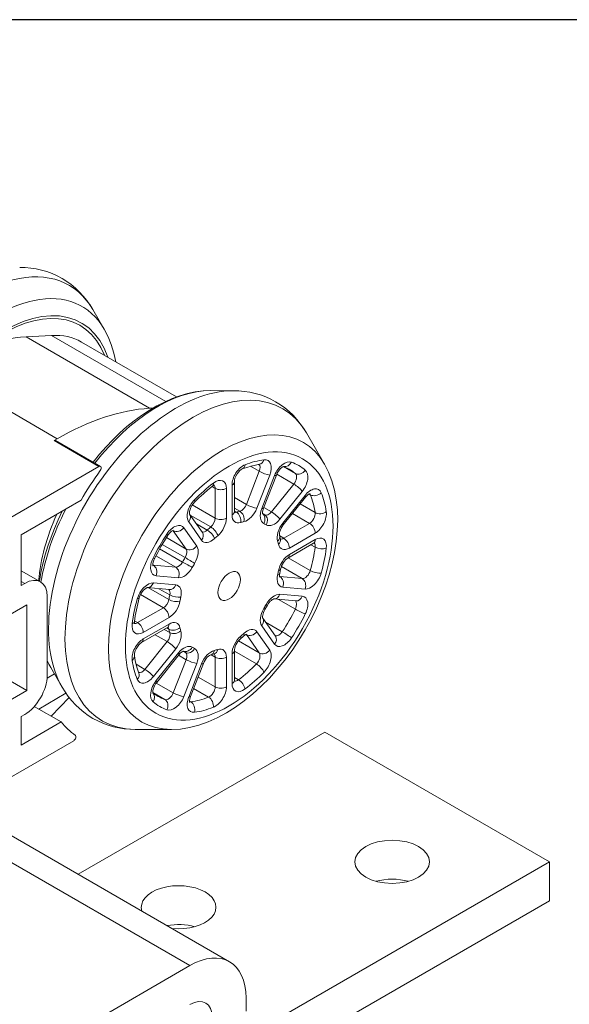
# Model space of a CAD drawing. Units: millimetres. Extents: x 10 to 200, y 10 to 287.
# Drawn here: x 118 to 152, y 225 to 287 of the extents above; entities that cross this region are included whole.
import ezdxf

# ---------------------------------------------------------------- set-up
doc = ezdxf.new("R2010")
doc.units = ezdxf.units.MM
for name, color, linetype, lineweight in [('Sketch Geometry(ISO)', 7, 'Continuous', 50), ('Visible Edges(ISO)', 7, 'Continuous', 18), ('Visible Tangent Edges(ISO)', 7, 'Continuous', 18)]:
    doc.layers.add(name, color=color, linetype=linetype, lineweight=lineweight)

# ---------------------------------------------------------------- blocks, each defined once
blk = doc.blocks.new('Borders PCH WEB A4')
at = {"layer": 'Sketch Geometry(ISO)', "color": 7, "linetype": 'Continuous', "lineweight": 25}
blk.add_line((200, 287), (10, 287), dxfattribs=at)

msp = doc.modelspace()

# ---------------------------------------------------------------- linework, layer by layer
at = {"layer": 'Visible Edges(ISO)'}
for p, q in [((123.184, 267.53), (122.472, 268.759)), ((118.264, 267.044), (119.875, 267.136)), ((127.738, 263.269), (121.759, 266.721)), ((129.879, 263.665), (131.3, 263.662)), ((126.25, 262.565), (126.042, 262.554)), ((137.045, 259.039), (135.907, 261.002)), ((120.229, 260.641), (120.024, 260.523)), ((122.953, 258.9), (120.124, 260.533)), ((104.595, 248.349), (122.853, 258.89)), ((133.207, 256.264), (134.018, 258.353)), ((134.47, 258.889), (134.819, 258.723)), ((131.371, 256.053), (131.371, 257.925)), ((117.966, 254.599), (121.725, 256.769)), ((134.452, 255.219), (135.856, 256.966)), ((129.363, 254.75), (128.557, 255.896)), ((133.194, 255.908), (133.149, 255.934)), ((133.194, 255.908), (133.29, 255.849)), ((117.966, 251.415), (117.966, 254.599)), ((134.217, 254.55), (134.28, 254.314)), ((134.284, 254.302), (134.28, 254.314)), ((134.732, 253.127), (136.353, 254.063)), ((119.178, 251.636), (117.966, 252.336)), ((134.285, 252.443), (134.227, 252.159)), ((118.178, 251.537), (117.966, 251.415)), ((125.886, 251.27), (127.281, 251.145)), ((119.593, 245.74), (119.593, 250.721)), ((133.849, 250.559), (135.245, 250.434)), ((109.128, 244.883), (118.32, 250.19)), ((118.32, 250.19), (118.32, 244.801)), ((133.454, 250.165), (133.298, 249.895)), ((133.961, 248.209), (133.155, 249.355)), ((125.536, 247.818), (127.157, 248.754)), ((131.957, 248.228), (131.741, 248.036)), ((118.32, 244.801), (114.061, 247.26)), ((128.194, 247.248), (128.149, 247.274)), ((128.293, 247.194), (128.194, 247.248)), ((131.371, 245.435), (131.371, 247.307)), ((119.593, 246.676), (119.819, 246.241)), ((126.489, 245.312), (127.892, 247.059)), ((130.118, 247.105), (129.882, 247.041)), ((130.13, 247.107), (130.118, 247.105)), ((119.819, 246.241), (120.532, 245.012)), ((128.609, 244.414), (129.42, 246.503)), ((120.051, 245.841), (119.586, 245.573)), ((118.32, 244.801), (109.128, 239.494)), ((119.059, 243.636), (120.776, 244.627)), ((119.84, 243.185), (120.979, 244.35)), ((126.569, 244.433), (126.251, 244.653)), ((120.473, 242.819), (118.782, 243.796)), ((117.966, 243.168), (118.178, 243.291)), ((117.966, 241.372), (117.966, 243.168)), ((120.473, 242.819), (117.966, 241.372)), ((121.552, 233.236), (137.058, 242.188)), ((127.408, 242.347), (125.139, 242.352)), ((137.058, 242.188), (151.2, 234.023)), ((121.262, 241.642), (107.822, 233.882)), ((116.931, 235.904), (131.073, 227.739)), ((133.523, 223.817), (151.2, 234.023)), ((151.2, 234.023), (151.2, 231.574)), ((151.2, 231.574), (133.523, 221.368)), ((99.582, 210.753), (128.573, 227.491)), ((132.108, 225.45), (132.108, 224.634))]:
    msp.add_line(p, q, dxfattribs=at)
at = {"layer": 'Visible Edges(ISO)', "flags": 128}
for points in [[(117.865, 271.418), (118.214, 271.407), (118.561, 271.376), (118.905, 271.322), (119.246, 271.247), (119.58, 271.149), (119.908, 271.029), (120.226, 270.887), (120.534, 270.723), (120.83, 270.538), (121.113, 270.333), (121.38, 270.11), (121.632, 269.869), (121.868, 269.612), (122.086, 269.34), (122.288, 269.055), (122.472, 268.759)], [(123.184, 267.53), (123.428, 267.058), (123.63, 266.557), (123.791, 266.029), (123.912, 265.478)], [(129.879, 263.665), (129.4, 263.644), (128.916, 263.582), (128.43, 263.48), (127.943, 263.339), (127.457, 263.162), (126.972, 262.949), (126.49, 262.701), (126.012, 262.421), (125.539, 262.11), (125.073, 261.769), (124.614, 261.399), (124.164, 261.001), (123.725, 260.578), (123.297, 260.131), (122.883, 259.662), (122.482, 259.171)], [(135.907, 261.002), (135.723, 261.299), (135.521, 261.584), (135.303, 261.855), (135.067, 262.112), (134.815, 262.353), (134.548, 262.577), (134.265, 262.781), (133.969, 262.966), (133.661, 263.13), (133.343, 263.272), (133.015, 263.392), (132.681, 263.49), (132.341, 263.565), (131.996, 263.619), (131.649, 263.651), (131.3, 263.662)], [(127.408, 242.347), (127.981, 242.378), (128.559, 242.469), (129.14, 242.619), (129.72, 242.824), (130.296, 243.081), (130.869, 243.388), (131.434, 243.742), (131.99, 244.141), (132.534, 244.582), (133.065, 245.063), (133.579, 245.581), (134.075, 246.133), (134.551, 246.715), (135.002, 247.325), (135.428, 247.96), (135.827, 248.615), (136.195, 249.287), (136.531, 249.974), (136.834, 250.67), (137.101, 251.373), (137.33, 252.078), (137.522, 252.782), (137.673, 253.482), (137.782, 254.175), (137.85, 254.856), (137.874, 255.522), (137.854, 256.171), (137.788, 256.799), (137.676, 257.404), (137.515, 257.981), (137.305, 258.528), (137.045, 259.039)], [(131.873, 258.739), (132.152, 258.839), (132.425, 258.92), (132.692, 258.984), (132.953, 259.029)], [(131.371, 257.925), (131.38, 258.025), (131.412, 258.151), (131.466, 258.287), (131.541, 258.421), (131.63, 258.542), (131.723, 258.639), (131.809, 258.705), (131.873, 258.739)], [(134.018, 258.353), (134.069, 258.466), (134.132, 258.575), (134.205, 258.675), (134.282, 258.76), (134.357, 258.824), (134.422, 258.867), (134.467, 258.888), (134.484, 258.892)], [(130.13, 257.726), (130.121, 257.723), (130.093, 257.713), (130, 257.656)], [(128.861, 256.646), (129.141, 256.92), (129.425, 257.18), (129.711, 257.426), (130, 257.656)], [(135.856, 256.966), (135.953, 257.071), (136.045, 257.144), (136.113, 257.181), (136.14, 257.189)], [(128.558, 255.894), (128.553, 255.915), (128.549, 255.976), (128.558, 256.069), (128.586, 256.183), (128.633, 256.308), (128.698, 256.432), (128.776, 256.547), (128.861, 256.646)], [(120.546, 256.088), (120.29, 255.545), (120.054, 254.996), (119.839, 254.443), (119.646, 253.888), (119.476, 253.332), (119.329, 252.778), (119.205, 252.226), (119.106, 251.678)], [(131.371, 256.053), (131.376, 255.997), (131.38, 255.978)], [(133.207, 256.264), (133.165, 256.127), (133.147, 256.012), (133.149, 255.934), (133.156, 255.907)], [(134.452, 255.219), (134.384, 255.125), (134.324, 255.022), (134.275, 254.916), (134.239, 254.813), (134.218, 254.718), (134.209, 254.638), (134.211, 254.58), (134.217, 254.55)], [(127.545, 254.886), (127.535, 254.884), (127.508, 254.874), (127.418, 254.819), (127.306, 254.715), (127.195, 254.572)], [(126.352, 253.112), (126.547, 253.485), (126.752, 253.854), (126.969, 254.216), (127.195, 254.572)], [(136.353, 254.063), (136.404, 254.088), (136.423, 254.093)], [(126.255, 252.652), (126.252, 252.661), (126.247, 252.689), (126.25, 252.795), (126.283, 252.944), (126.352, 253.112)], [(134.732, 253.127), (134.669, 253.085), (134.599, 253.023), (134.526, 252.944), (134.458, 252.852), (134.396, 252.75), (134.346, 252.644), (134.308, 252.539), (134.285, 252.443)], [(134.218, 251.94), (134.214, 251.955), (134.209, 252), (134.212, 252.07), (134.227, 252.159)], [(125.889, 251.27), (125.868, 251.264), (125.813, 251.237), (125.737, 251.183), (125.652, 251.102), (125.568, 250.998), (125.492, 250.88), (125.432, 250.754), (125.389, 250.632)], [(125.084, 249.14), (125.139, 249.505), (125.208, 249.876), (125.291, 250.252), (125.389, 250.632)], [(133.852, 250.559), (133.84, 250.556), (133.807, 250.543), (133.758, 250.515), (133.699, 250.47), (133.635, 250.411), (133.571, 250.339), (133.509, 250.255), (133.454, 250.165)], [(133.156, 249.353), (133.152, 249.364), (133.147, 249.4), (133.147, 249.456), (133.156, 249.53), (133.175, 249.615), (133.206, 249.707), (133.247, 249.802), (133.298, 249.895)], [(125.088, 248.993), (125.085, 249.002), (125.081, 249.031), (125.084, 249.14)], [(127.157, 248.754), (127.208, 248.779), (127.227, 248.784)], [(125.536, 247.818), (125.454, 247.76), (125.361, 247.67), (125.27, 247.555), (125.191, 247.423), (125.131, 247.286), (125.094, 247.157), (125.079, 247.049), (125.082, 246.976)], [(131.371, 247.307), (131.376, 247.382), (131.395, 247.474), (131.427, 247.576), (131.473, 247.682), (131.531, 247.786), (131.597, 247.883), (131.669, 247.967), (131.741, 248.036)], [(132.142, 248.345), (132.127, 248.341), (132.086, 248.323), (132.027, 248.285), (131.957, 248.228)], [(127.892, 247.059), (127.99, 247.164), (128.081, 247.237), (128.15, 247.274), (128.176, 247.282)], [(125.371, 245.897), (125.28, 246.145), (125.201, 246.408), (125.135, 246.685), (125.082, 246.976)], [(129.42, 246.503), (129.467, 246.609), (129.526, 246.712), (129.594, 246.808), (129.666, 246.891), (129.737, 246.957), (129.802, 247.004), (129.853, 247.031), (129.882, 247.041)], [(126.489, 245.312), (126.416, 245.212), (126.353, 245.102), (126.303, 244.989), (126.269, 244.88), (126.25, 244.783), (126.245, 244.706), (126.25, 244.656), (126.255, 244.639)], [(131.371, 245.435), (131.376, 245.379), (131.38, 245.36)], [(120.532, 245.012), (120.716, 244.715), (120.918, 244.43), (121.136, 244.159), (121.371, 243.902), (121.623, 243.661), (121.891, 243.437), (122.173, 243.232), (122.469, 243.048), (122.777, 242.884), (123.096, 242.741), (123.423, 242.621), (123.758, 242.524), (124.098, 242.448), (124.443, 242.395), (124.79, 242.363), (125.139, 242.352)], [(128.609, 244.414), (128.567, 244.277), (128.549, 244.161), (128.552, 244.083), (128.558, 244.056)]]:
    msp.add_lwpolyline(points, dxfattribs=at)
at = {"layer": 'Visible Edges(ISO)'}
for centre, major_axis, start_param, end_param in [((116.906, 259.539), (4.75, 8.227), 5.85604, 7.218079), ((112.45, 248.802), (10, 17.321), 0.361776, 0.785398), ((117.259, 258.926), (4.5, 7.794), 0, 0.361776), ((120.229, 244.311), (10, 17.321), 0.361776, 0.785398), ((120.024, 260.36), (0.1, 0.173), 0, 0.785398), ((122.853, 258.727), (0.1, 0.173), 4.539546, 7.068583), ((128.219, 253.007), (6.5, 11.258), 1.397953, 1.569968), ((125.391, 254.64), (4.5, 7.794), 1.740191, 2.257721), ((118.178, 249.904), (1, 1.732), 5.497787, 7.068583), ((118.178, 244.924), (1, 1.732), 3.926991, 5.497787), ((128.219, 253.007), (-6.5, -11.258), 6.066397, 6.227515), ((121.262, 241.805), (0.1, 0.173), 3.926991, 6.227515), ((141.301, 231.574), (-2.35, 0), 4.267572, 5.157206), ((127.866, 231.166), (-2.35, 0), 1.393345, 6.460636), ((127.866, 228.716), (-2.35, 0), 4.267572, 5.024546), ((128.573, 223.409), (2.5, 4.33), 5.497787, 7.068583), ((128.573, 223.409), (1, 1.732), 5.497787, 7.068583)]:
    msp.add_ellipse(centre, major_axis=major_axis, ratio=0.57735, start_param=start_param, end_param=end_param, dxfattribs=at)
for centre, major_axis in [((131.048, 251.374), (0.5, 0.866)), ((141.301, 234.023), (2.35, 0))]:
    msp.add_ellipse(centre, major_axis=major_axis, ratio=0.57735, dxfattribs=at)
at = {"layer": 'Visible Tangent Edges(ISO)'}
for p, q in [((126.042, 262.554), (118.264, 267.044)), ((127.058, 262.989), (119.875, 267.136)), ((112.45, 265.132), (120.229, 260.641)), ((120.024, 260.523), (122.853, 258.89)), ((132.939, 258.589), (132.129, 256.5)), ((132.939, 258.589), (132.384, 258.909)), ((133.599, 258.357), (132.788, 256.268)), ((133.095, 256.241), (133.905, 258.33)), ((135.113, 257.782), (134.038, 258.402)), ((135.21, 258.45), (134.457, 258.884)), ((131.225, 255.849), (131.225, 257.721)), ((135.113, 257.782), (133.709, 256.036)), ((130.164, 257.517), (129.967, 257.63)), ((130.164, 257.517), (130.164, 255.645)), ((130.871, 257.517), (130.871, 255.645)), ((135.643, 257.326), (134.239, 255.58)), ((134.416, 255.328), (135.82, 257.075)), ((136.151, 257.111), (136.069, 257.159)), ((130.164, 255.645), (128.725, 256.476)), ((132.129, 256.5), (131.371, 256.937)), ((136.452, 255.988), (135.508, 256.533)), ((129.891, 255.09), (128.6, 255.835)), ((131.72, 256.077), (131.371, 256.278)), ((131.498, 256.018), (131.371, 256.091)), ((133.709, 256.036), (133.227, 256.314)), ((136.103, 255.313), (135.027, 255.934)), ((129.307, 254.258), (128.497, 255.411)), ((129.669, 254.893), (128.985, 255.288)), ((136.103, 255.313), (134.482, 254.377)), ((127.531, 254.854), (127.502, 254.871)), ((127.531, 254.854), (128.341, 253.701)), ((128.191, 255.031), (129.001, 253.877)), ((136.456, 254.701), (134.835, 253.765)), ((128.277, 253.161), (126.834, 253.994)), ((128.341, 253.701), (127.096, 254.42)), ((134.482, 254.377), (134.225, 254.525)), ((134.835, 253.356), (136.456, 254.292)), ((136.452, 253.815), (136.187, 253.968)), ((128.114, 252.88), (126.672, 253.713)), ((127.68, 252.554), (126.434, 253.273)), ((136.151, 252.345), (134.764, 253.146)), ((126.276, 252.68), (126.247, 252.697)), ((127.68, 252.554), (126.276, 252.68)), ((135.643, 251.843), (134.329, 252.602)), ((118.178, 251.537), (117.966, 251.66)), ((126.276, 251.564), (127.68, 251.439)), ((127.856, 251.895), (126.452, 252.02)), ((134.239, 251.968), (134.21, 251.985)), ((135.643, 251.843), (134.239, 251.968)), ((127.251, 250.518), (125.961, 251.263)), ((127.311, 250.809), (126.627, 251.204)), ((135.82, 251.183), (134.416, 251.309)), ((126.907, 250.004), (125.468, 250.834)), ((135.21, 249.92), (134.151, 250.532)), ((134.239, 250.853), (135.643, 250.728)), ((126.907, 250.004), (125.286, 249.068)), ((125.286, 249.068), (125.089, 249.181)), ((127.261, 249.391), (125.64, 248.456)), ((134.388, 248.496), (133.329, 249.108)), ((125.64, 248.047), (127.261, 248.983)), ((127.311, 248.44), (126.962, 248.642)), ((127.251, 248.662), (127.125, 248.736)), ((132.788, 248.489), (133.599, 247.336)), ((133.905, 247.717), (133.095, 248.87)), ((127.149, 247.875), (125.745, 246.129)), ((127.149, 247.875), (126.392, 248.312)), ((132.939, 247.16), (131.625, 247.918)), ((132.129, 248.313), (132.099, 248.329)), ((132.129, 248.313), (132.939, 247.16)), ((127.68, 247.419), (126.276, 245.673)), ((126.452, 245.421), (127.856, 247.168)), ((132.758, 246.469), (131.371, 247.27)), ((119.593, 246.615), (119.632, 246.592)), ((128.341, 246.738), (127.531, 244.649)), ((128.341, 246.738), (127.859, 247.017)), ((130.164, 246.899), (129.907, 247.047)), ((130.164, 246.899), (130.164, 245.027)), ((130.871, 246.899), (130.871, 245.027)), ((131.225, 245.231), (131.225, 247.103)), ((125.745, 246.129), (125.19, 246.449)), ((129.001, 246.507), (128.191, 244.418)), ((128.497, 244.391), (129.307, 246.48)), ((130.164, 245.027), (129.088, 245.648)), ((131.635, 245.473), (131.371, 245.626)), ((127.001, 244.232), (126.249, 244.666)), ((127.531, 244.649), (126.456, 245.27)), ((129.753, 244.387), (128.81, 244.931)), ((128.631, 244.086), (128.548, 244.133)), ((114.431, 235.656), (128.573, 227.491))]:
    msp.add_line(p, q, dxfattribs=at)
for centre, major_axis, ratio, start_param, end_param in [((115.302, 260.465), (5.672, 9.825), 0.57735, 5.962914, 7.634478), ((116.486, 259.781), (5.299, 9.179), 0.57735, 5.962914, 7.550643), ((116.906, 259.539), (4.843, 8.388), 0.57735, 5.815787, 7.262873), ((127.702, 253.306), (5.672, 9.825), 0.57735, 0.320271, 2.821321), ((128.737, 252.708), (5.672, 9.825), 0.57735, 5.962914, 9.745049), ((126.518, 253.989), (5.299, 9.179), 0.57735, 0.320271, 1.33557), ((130.628, 251.616), (5.077, 8.793), 0.57735, 5.962914, 9.745049), ((131.932, 258.129), (0.5, 0.866), 0.57735, 0.6234, 2.356194), ((131.692, 259.205), (0.181, -0.466), 0.662912, 0, 0.880629), ((131.048, 251.374), (4.375, 7.578), 0.57735, 0.423797, 0.6234), ((132.633, 258.616), (0.25, 0.433), 0.57735, 4.974188, 6.138654), ((132.883, 259.524), (0.07, -0.495), 0.744264, 0, 1.044046), ((132.987, 258.412), (0.5, 0.866), 0.57735, 4.974188, 6.706983), ((134.517, 258.275), (0.5, 0.866), 0.57735, 0.099801, 1.832596), ((134.612, 259.37), (-0.172, -0.469), 0.812434, 0.088277, 1.430812), ((131.048, 251.374), (4.375, 7.578), 0.57735, 6.183384, 6.382987), ((133.245, 258.561), (-0.466, 0.181), 0.211325, 0.938882, 2.509678), ((133.552, 258.534), (0.466, -0.181), 0.211325, 5.651271, 6.283185), ((130.694, 251.578), (4.125, 7.145), 0.57735, 6.183384, 6.283185), ((134.936, 258.033), (0.25, 0.433), 0.57735, 4.45059, 6.183384), ((135.483, 258.866), (-0.32, -0.384), 0.812434, 0.139985, 1.710781), ((135.29, 257.829), (0.5, 0.866), 0.57735, 4.45059, 6.183384), ((131.048, 251.374), (4.375, 7.578), 0.57735, 0.947396, 1.146999), ((129.696, 258.053), (0.304, -0.397), 0.47667, 0, 0.71652), ((130.164, 257.109), (0.5, 0.866), 0.57735, 5.497787, 7.230581), ((129.81, 257.313), (0.25, 0.433), 0.57735, 5.497787, 6.11528), ((130.871, 257.925), (0.5, 0), 0.57735, 5.497787, 6.283185), ((135.29, 257.53), (-0.39, 0.313), 0.211325, 3.773507, 5.344303), ((130.518, 257.721), (-0.5, 0), 0.57735, 0.785398, 2.356194), ((136.174, 256.572), (0.5, 0.866), 0.57735, 5.859388, 7.592182), ((135.466, 257.279), (0.39, -0.313), 0.211325, 0, 0.631914), ((135.82, 256.776), (0.25, 0.433), 0.57735, 5.859388, 6.11528), ((136.481, 257.447), (0.464, 0.187), 0.744264, 3.668343, 5.239139), ((130.694, 251.578), (-4.125, -7.145), 0.57735, 2.518192, 2.717795), ((131.048, 251.374), (-4.375, -7.578), 0.57735, 2.518192, 2.717795), ((129.109, 256.173), (-0.5, -0.866), 0.57735, 4.288592, 6.021386), ((128.505, 256.997), (0.356, -0.351), 0.335764, 0, 0.659768), ((131.822, 256.527), (-0.25, -0.433), 0.57735, 0.491076, 1.832596), ((132.435, 256.472), (0.466, -0.181), 0.211325, 4.080475, 5.651271), ((126.518, 253.989), (-5.299, -9.179), 0.57735, 4.802056, 5.281091), ((128.143, 255.616), (0.409, 0.288), 0.788675, 5.063268, 6.261861), ((130.871, 256.053), (0.5, 0), 0.57735, 5.497787, 6.283185), ((131.932, 256.257), (-0.5, -0.866), 0.57735, 5.497787, 6.839307), ((131.578, 256.462), (-0.25, -0.433), 0.57735, 0.167906, 0.556122), ((130.694, 251.578), (-2.5, -4.33), 0.57735, 3.632668, 3.697715), ((131.417, 255.574), (0.147, -0.478), 0.693458, 0.929501, 2.500298), ((131.617, 255.627), (0.111, -0.488), 0.720008, 0.982627, 2.553424), ((132.176, 256.323), (-0.5, -0.866), 0.57735, 0.491076, 1.832596), ((133.707, 256.186), (-0.5, -0.866), 0.57735, 4.974188, 6.315708), ((132.741, 256.445), (0.466, -0.181), 0.211325, 5.651271, 6.283185), ((130.694, 251.578), (2.5, 4.33), 0.57735, 0, 0.017743), ((132.87, 255.515), (0.225, 0.446), 0.816065, 4.666435, 6.122314), ((133.532, 256.287), (-0.25, -0.433), 0.57735, 0.013116, 1.308997), ((133.016, 255.431), (0.274, 0.418), 0.816065, 4.758343, 6.283185), ((133.886, 255.784), (0.39, -0.313), 0.211325, 0.631914, 2.202711), ((136.103, 255.721), (0.25, 0.433), 0.57735, 3.926991, 5.659785), ((136.8, 256.256), (0.494, 0.076), 0.662912, 3.83176, 5.402556), ((136.456, 255.517), (0.5, 0.866), 0.57735, 3.926991, 5.659785), ((127.578, 254.269), (0.5, 0.866), 0.57735, 6.021386, 7.75418), ((129.81, 255.441), (-0.25, -0.433), 0.57735, 1.014674, 2.356194), ((130.518, 255.849), (0.5, 0), 0.57735, 3.926991, 5.497787), ((130.164, 255.237), (-0.5, -0.866), 0.57735, 1.014674, 2.356194), ((131.048, 251.374), (-2.25, -3.897), 0.57735, 3.632668, 3.697715), ((131.048, 251.374), (2.25, 3.897), 0.57735, 6.250662, 6.315708), ((133.886, 256.083), (-0.5, -0.866), 0.57735, 6.250662, 7.592182), ((134.77, 254.825), (-0.5, -0.866), 0.57735, 4.45059, 5.79211), ((134.063, 255.533), (0.39, -0.313), 0.211325, 0, 0.631914), ((136.103, 254.905), (-0.25, 0.433), 0.57735, 3.926991, 5.497787), ((131.048, 251.374), (4.375, 7.578), 0.57735, 1.470995, 1.670598), ((126.777, 254.846), (0.418, -0.275), 0.081352, 0, 0.617833), ((127.225, 254.473), (0.25, 0.433), 0.57735, 6.021386, 6.11528), ((127.837, 255.235), (-0.409, -0.288), 0.788675, 0.350879, 1.921676), ((128.954, 254.462), (0.409, 0.288), 0.788675, 5.063268, 6.283185), ((129.566, 255.224), (-0.25, -0.433), 0.57735, 0.100406, 1.079721), ((130.694, 251.578), (-2.5, -4.33), 0.57735, 4.156267, 4.221313), ((129.771, 254.561), (0.34, -0.367), 0.385039, 0.675878, 2.246674), ((129.971, 254.739), (0.323, -0.382), 0.431026, 0.694286, 2.265082), ((129.92, 255.02), (-0.5, -0.866), 0.57735, 6.021386, 7.362906), ((131.048, 251.374), (-2.25, -3.897), 0.57735, 4.156267, 4.221313), ((133.739, 254.402), (0.478, 0.148), 0.720008, 5.300558, 6.283185), ((131.048, 251.374), (2.25, 3.897), 0.57735, 5.727063, 5.79211), ((133.793, 254.202), (0.487, 0.112), 0.693458, 5.353684, 6.283185), ((134.835, 254.581), (-0.5, -0.866), 0.57735, 5.727063, 7.068583), ((134.482, 254.785), (-0.25, -0.433), 0.57735, 0.163234, 0.785398), ((134.482, 253.969), (0.25, -0.433), 0.57735, 0.785398, 2.356194), ((136.103, 254.496), (0.25, -0.433), 0.57735, 0, 0.785398), ((136.103, 253.68), (0.25, 0.433), 0.57735, 5.335789, 6.11528), ((136.456, 253.476), (0.5, 0.866), 0.57735, 5.335789, 7.068583), ((128.035, 253.32), (0.25, 0.433), 0.57735, 4.679866, 6.021386), ((128.648, 254.082), (-0.409, -0.288), 0.788675, 0.350879, 1.921676), ((128.389, 253.116), (0.5, 0.866), 0.57735, 4.679866, 6.021386), ((134.835, 252.54), (-0.5, -0.866), 0.57735, 3.926991, 5.268511), ((134.482, 253.56), (0.25, -0.433), 0.57735, 0, 0.785398), ((130.694, 251.578), (-4.125, -7.145), 0.57735, 1.994594, 2.194197), ((136.8, 253.951), (0.496, -0.065), 0.47667, 3.995869, 5.566665), ((131.048, 251.374), (-4.375, -7.578), 0.57735, 1.994594, 2.194197), ((126.806, 252.931), (-0.5, -0.866), 0.57735, 4.81219, 6.544985), ((125.905, 253.336), (0.447, -0.225), 0.081352, 5.665352, 6.283185), ((127.856, 253.01), (-0.25, -0.433), 0.57735, 0.261799, 1.60332), ((130.694, 251.578), (-2.5, -4.33), 0.57735, 4.679866, 4.744912), ((128.372, 252.75), (0.438, -0.242), 0.02655, 4.09666, 5.667456), ((128.519, 253.003), (0.428, -0.258), 0.02655, 0.615729, 2.186525), ((131.048, 251.374), (-2.25, -3.897), 0.57735, 4.679866, 4.744912), ((126.452, 253.135), (-0.25, -0.433), 0.57735, 0.167906, 0.261799), ((126.099, 252.224), (0.044, 0.498), 0.788675, 4.36151, 5.932306), ((127.503, 252.099), (0.044, 0.498), 0.788675, 4.36151, 5.932306), ((128.21, 252.806), (-0.5, -0.866), 0.57735, 0.261799, 1.60332), ((131.048, 251.374), (2.25, 3.897), 0.57735, 5.203465, 5.268511), ((133.739, 252.27), (0.487, -0.111), 0.385039, 5.607307, 6.283185), ((133.793, 252.532), (0.492, -0.089), 0.431026, 5.588899, 6.283185), ((135.82, 252.299), (-0.25, -0.433), 0.57735, 0.261799, 1.994594), ((136.174, 252.095), (-0.5, -0.866), 0.57735, 0.261799, 1.994594), ((136.481, 252.392), (0.482, -0.133), 0.335764, 4.052621, 5.623418), ((125.922, 250.653), (0.5, 0.866), 0.57735, 0.261799, 1.994594), ((125.922, 251.769), (-0.044, -0.498), 0.788675, 0.021324, 1.219917), ((134.77, 252.22), (-0.5, -0.866), 0.57735, 5.203465, 6.544985), ((134.416, 252.424), (-0.25, -0.433), 0.57735, 0.167906, 0.261799), ((134.063, 251.513), (0.044, 0.498), 0.788675, 4.36151, 5.932306), ((135.466, 251.387), (0.044, 0.498), 0.788675, 4.36151, 5.932306), ((126.972, 250.732), (0.25, 0.433), 0.57735, 5.203465, 6.182779), ((127.326, 251.643), (-0.044, -0.498), 0.788675, 0, 1.219917), ((127.326, 250.528), (0.5, 0.866), 0.57735, 5.203465, 6.544985), ((133.886, 249.942), (0.5, 0.866), 0.57735, 0.261799, 1.60332), ((131.048, 251.374), (4.375, 7.578), 0.57735, 1.994594, 2.194197), ((124.907, 250.764), (0.482, -0.133), 0.335764, 5.623418, 6.283185), ((126.907, 250.412), (0.25, 0.433), 0.57735, 3.926991, 5.268511), ((130.694, 251.578), (-2.5, -4.33), 0.57735, 5.203465, 5.268511), ((127.596, 250.624), (0.492, -0.089), 0.431026, 4.018103, 5.588899), ((127.261, 250.208), (0.5, 0.866), 0.57735, 3.926991, 5.268511), ((127.649, 250.886), (0.487, -0.111), 0.385039, 4.036511, 5.607307), ((131.048, 251.374), (-2.25, -3.897), 0.57735, 5.203465, 5.268511), ((133.886, 251.057), (-0.044, -0.498), 0.788675, 0.021324, 1.219917), ((134.936, 250.021), (0.25, 0.433), 0.57735, 4.81219, 6.182779), ((135.29, 250.932), (-0.044, -0.498), 0.788675, 0, 1.219917), ((135.29, 249.817), (0.5, 0.866), 0.57735, 4.81219, 6.544985), ((126.907, 249.596), (0.25, -0.433), 0.57735, 0.785398, 2.356194), ((133.707, 249.632), (-0.5, -0.866), 0.57735, 4.679866, 6.021386), ((131.048, 251.374), (2.25, 3.897), 0.57735, 4.679866, 4.744912), ((132.87, 250.153), (0.428, -0.258), 0.02655, 0, 0.615729), ((133.016, 250.406), (0.438, -0.242), 0.02655, 5.667456, 6.283185), ((130.694, 251.578), (-4.125, -7.145), 0.57735, 1.470995, 1.670598), ((135.483, 249.82), (0.447, -0.225), 0.081352, 4.094556, 5.665352), ((124.588, 249.205), (0.496, -0.065), 0.47667, 5.566665, 6.283185), ((125.286, 249.476), (-0.25, -0.433), 0.57735, 0.167906, 0.785398), ((125.286, 248.66), (0.25, -0.433), 0.57735, 0.785398, 2.356194), ((127.261, 248.167), (0.5, 0.866), 0.57735, 5.727063, 7.068583), ((132.741, 249.074), (0.409, 0.288), 0.788675, 5.063268, 6.261861), ((131.048, 251.374), (-4.375, -7.578), 0.57735, 1.470995, 1.670598), ((125.64, 249.272), (-0.5, -0.866), 0.57735, 5.335789, 7.068583), ((126.972, 248.126), (0.25, 0.433), 0.57735, 4.45059, 5.79211), ((126.907, 249.187), (0.25, -0.433), 0.57735, 0, 0.785398), ((126.907, 248.371), (0.25, 0.433), 0.57735, 5.727063, 6.11528), ((127.596, 248.954), (0.487, 0.112), 0.693458, 3.782888, 5.353684), ((130.694, 251.578), (-2.5, -4.33), 0.57735, 5.727063, 5.79211), ((127.649, 248.754), (0.478, 0.148), 0.720008, 3.729762, 5.300558), ((127.326, 247.922), (0.5, 0.866), 0.57735, 4.45059, 5.79211), ((131.048, 251.374), (-2.25, -3.897), 0.57735, 5.727063, 5.79211), ((131.048, 251.374), (2.25, 3.897), 0.57735, 4.156267, 4.221313), ((131.617, 248.595), (0.34, -0.367), 0.385039, 0, 0.675878), ((132.176, 247.728), (0.5, 0.866), 0.57735, 6.021386, 7.362906), ((132.435, 248.694), (-0.409, -0.288), 0.788675, 0.350879, 1.921676), ((134.164, 248.683), (-0.25, -0.433), 0.57735, 0.100406, 1.470995), ((134.612, 248.31), (0.418, -0.275), 0.081352, 0.617833, 2.18863), ((125.64, 247.231), (-0.5, -0.866), 0.57735, 3.926991, 5.659785), ((125.286, 248.251), (0.25, -0.433), 0.57735, 0, 0.785398), ((127.326, 247.623), (0.39, -0.313), 0.211325, 0.631914, 2.202711), ((131.932, 247.511), (0.5, 0.866), 0.57735, 1.014674, 2.356194), ((131.417, 248.417), (0.323, -0.382), 0.431026, 0, 0.694286), ((131.822, 247.932), (0.25, 0.433), 0.57735, 6.021386, 6.11528), ((133.552, 247.921), (0.409, 0.288), 0.788675, 5.063268, 6.283185), ((134.517, 248.479), (-0.5, -0.866), 0.57735, 6.021386, 7.75418), ((128.21, 246.665), (0.5, 0.866), 0.57735, 6.250662, 7.592182), ((127.503, 247.372), (0.39, -0.313), 0.211325, 0, 0.631914), ((130.694, 251.578), (-2.5, -4.33), 0.57735, 6.265443, 6.283185), ((128.372, 247.725), (-0.274, -0.418), 0.816065, 0.160871, 1.616751), ((128.035, 246.766), (0.25, 0.433), 0.57735, 4.974188, 6.270069), ((128.519, 247.641), (-0.225, -0.446), 0.816065, 0, 1.524842), ((131.048, 251.374), (-2.25, -3.897), 0.57735, 6.250662, 6.315708), ((128.389, 246.562), (0.5, 0.866), 0.57735, 4.974188, 6.315708), ((129.92, 246.425), (0.5, 0.866), 0.57735, 0.491076, 1.832596), ((129.771, 247.529), (0.111, -0.488), 0.720008, 0, 0.982627), ((129.971, 247.582), (0.147, -0.478), 0.693458, 0, 0.929501), ((131.048, 251.374), (2.25, 3.897), 0.57735, 3.632668, 3.697715), ((130.164, 246.49), (0.5, 0.866), 0.57735, 5.497787, 6.839307), ((130.871, 247.307), (0.5, 0), 0.57735, 5.497787, 6.283185), ((132.633, 246.779), (0.25, 0.433), 0.57735, 4.288592, 6.021386), ((133.245, 247.54), (-0.409, -0.288), 0.788675, 0.350879, 1.921676), ((132.987, 246.575), (0.5, 0.866), 0.57735, 4.288592, 6.021386), ((126.518, 253.989), (-5.299, -9.179), 0.57735, 5.890178, 5.962914), ((124.588, 246.9), (0.494, 0.076), 0.662912, 5.402556, 6.283185), ((131.048, 251.374), (4.375, 7.578), 0.57735, 2.518192, 2.717795), ((128.648, 246.711), (0.466, -0.181), 0.211325, 4.080475, 5.651271), ((129.81, 246.694), (0.25, 0.433), 0.57735, 5.497787, 6.119952), ((130.518, 247.103), (0.5, 0), 0.57735, 3.926991, 5.497787), ((125.569, 246.38), (-0.25, -0.433), 0.57735, 0.144532, 1.308997), ((125.922, 245.877), (0.39, -0.313), 0.211325, 0.631914, 2.202711), ((128.954, 246.684), (0.466, -0.181), 0.211325, 5.651271, 6.283185), ((130.694, 251.578), (-4.125, -7.145), 0.57735, 0.947396, 1.146999), ((131.048, 251.374), (-4.375, -7.578), 0.57735, 0.947396, 1.146999), ((132.883, 246.159), (0.356, -0.351), 0.335764, 0.659768, 2.230564), ((124.907, 245.709), (0.464, 0.187), 0.744264, 5.239139, 6.283185), ((125.922, 246.176), (-0.5, -0.866), 0.57735, 5.859388, 7.592182), ((126.806, 244.918), (-0.5, -0.866), 0.57735, 4.45059, 6.183384), ((126.099, 245.626), (0.39, -0.313), 0.211325, 0, 0.631914), ((130.871, 245.435), (0.5, 0), 0.57735, 5.497787, 6.283185), ((131.578, 245.843), (-0.25, -0.433), 0.57735, 0.167906, 0.947396), ((131.692, 245.103), (0.304, -0.397), 0.47667, 0.71652, 2.287317), ((129.81, 244.823), (-0.25, -0.433), 0.57735, 0.6234, 2.356194), ((130.164, 244.619), (-0.5, -0.866), 0.57735, 0.6234, 2.356194), ((130.518, 245.231), (0.5, 0), 0.57735, 3.926991, 5.497787), ((131.932, 245.639), (-0.5, -0.866), 0.57735, 5.497787, 7.230581), ((125.905, 244.29), (0.32, 0.384), 0.812434, 4.852374, 6.194909), ((131.048, 251.374), (-4.375, -7.578), 0.57735, 6.183384, 6.382987), ((130.694, 251.578), (-4.125, -7.145), 0.57735, 0, 0.099801), ((127.225, 244.677), (-0.25, -0.433), 0.57735, 0.099801, 1.832596), ((126.777, 243.786), (0.172, 0.469), 0.812434, 4.572404, 6.143201), ((127.578, 244.473), (-0.5, -0.866), 0.57735, 0.099801, 1.832596), ((127.837, 244.622), (0.466, -0.181), 0.211325, 4.080475, 5.651271), ((129.109, 244.336), (-0.5, -0.866), 0.57735, 4.974188, 6.706983), ((128.143, 244.595), (0.466, -0.181), 0.211325, 5.651271, 6.283185), ((128.756, 244.54), (-0.25, -0.433), 0.57735, 0.167906, 0.423797), ((130.694, 251.578), (-4.125, -7.145), 0.57735, 0.423797, 0.6234), ((128.505, 243.632), (0.07, -0.495), 0.744264, 1.044046, 2.614843), ((129.696, 243.951), (0.181, -0.466), 0.662912, 0.880629, 2.451426), ((131.048, 251.374), (-4.375, -7.578), 0.57735, 0.423797, 0.6234)]:
    msp.add_ellipse(centre, major_axis=major_axis, ratio=ratio, start_param=start_param, end_param=end_param, dxfattribs=at)
msp.add_ellipse((131.048, 251.374), major_axis=(4.62, 8.002), ratio=0.57735, dxfattribs=at)

# ---------------------------------------------------------------- block references
msp.add_blockref('Borders PCH WEB A4', (0, 0))

doc.saveas('drawing.dxf')
